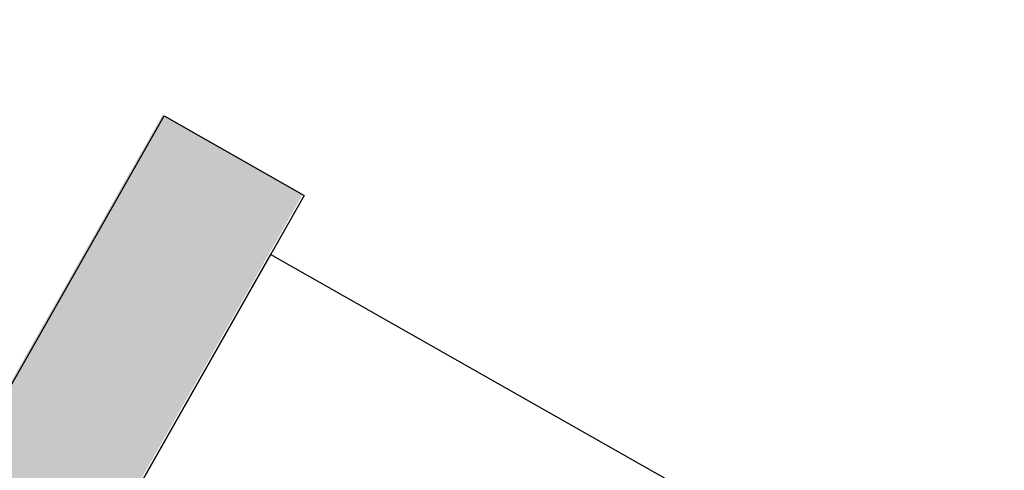
# Model space of a CAD drawing. Extents: x 10394 to 11917, y 8663 to 10543.
# Drawn here: x 10666 to 10668, y 9972 to 9973 of the extents above; entities that cross this region are included whole.
import ezdxf

# ---------------------------------------------------------------- set-up
doc = ezdxf.new("R2010")
doc.units = 0
doc.header["$MEASUREMENT"] = 0
for name, color, linetype in [('A-FLOR-CSWK', 4, 'Continuous'), ('A-PLMB-FIXT', 4, 'Continuous'), ('A-WALL-PATT', 2, 'Continuous'), ('A-WALL-PLNE', 2, 'Continuous'), ('LA-P-WIPEOUT', 7, 'Continuous')]:
    doc.layers.add(name, color=color, linetype=linetype)
doc.styles.get("Standard").update_dxf_attribs({"font": 'romans.shx'})

# ---------------------------------------------------------------- blocks, each defined once
blk = doc.blocks.new('GUEST SERVICES BLDG')
at = {"layer": 'A-WALL-PATT', "linetype": 'Continuous'}
h = blk.add_hatch(dxfattribs=at)
h.set_pattern_fill('ANSI31', color=256, scale=0.083333, angle=180)
h.set_pattern_definition([(225, (3495.732589, 400.851327), (0.00736569564, -0.00736569564), [])])
h.paths.add_polyline_path([(3385.2167, 237.4229), (3353.6958, 237.4229), (3353.6958, 238.1521), (3354.0916, 238.1521), (3354.0916, 237.8187), (3372.5812, 237.8187), (3372.5812, 246.6447), (3356.3624, 246.6447), (3356.3624, 249.5405), (3354.0916, 249.5405), (3354.0916, 241.1521), (3353.6958, 241.1521), (3353.6958, 251.1381), (3353.4145, 251.1381), (3353.4145, 251.5339), (3353.6958, 251.5339), (3353.6958, 257.0718), (3354.1437, 257.0718), (3354.1437, 256.7385), (3358.6958, 256.7385), (3358.6958, 256.0718), (3354.1437, 256.0718), (3354.1437, 249.9885), (3356.8104, 249.9885), (3356.8104, 247.0926), (3372.3624, 246.9885), (3372.3624, 261.7176), (3367.1124, 261.7176), (3367.1116, 264.926), (3367.5083, 264.926), (3367.5083, 262.1135), (3372.4666, 262.1135), (3372.4666, 264.8739), (3372.977, 264.8739), (3372.977, 237.8187), (3385.2167, 237.8187)])
h.paths.add_polyline_path([(3354.102, 264.8739), (3353.6958, 264.8739), (3353.6958, 260.0718), (3354.1437, 260.0687), (3354.1437, 261.7176), (3354.7697, 261.7176), (3354.7697, 262.1655), (3354.102, 262.1655)], flags=17)
h.paths.add_polyline_path([(3358.2166, 264.8478), (3358.2166, 261.7176), (3357.2687, 261.7176), (3357.2687, 262.1655), (3357.7687, 262.1655), (3357.7687, 264.8739), (3358.2166, 264.8739)], flags=16)
h.paths.add_polyline_path([(3373.6179, 265.6655), (3345.6759, 265.6655), (3345.6759, 264.8739), (3358.1124, 264.8739), (3358.2166, 264.8739), (3358.2166, 264.8218), (3367.1124, 264.8218), (3367.1116, 264.926), (3372.4666, 264.926), (3372.4666, 264.8739), (3373.6179, 264.8739)])
h.paths.add_polyline_path([(3389.0291, 264.8739), (3389.0291, 262.8901), (3389.8208, 262.8901), (3389.8208, 265.6655), (3388.0812, 265.6655), (3388.0812, 264.8739)])
h.paths.add_polyline_path([(3389.8208, 247.5707), (3389.0291, 247.5707), (3389.0291, 237.8187), (3388.218, 237.8187), (3388.218, 237.4229), (3389.0291, 237.4229), (3389.0291, 233.7606), (3389.8208, 233.7606)])
h.paths.add_polyline_path([(3385.9438, 189.978), (3385.9438, 189.1864), (3389.8208, 189.1864), (3389.8208, 211.0939), (3389.0291, 211.0939), (3389.0291, 189.978)])
h.paths.add_polyline_path([(3378.6107, 204.0301), (3389.0291, 204.0301), (3389.0291, 204.426), (3378.6107, 204.426)])
h.paths.add_polyline_path([(3374.977, 189.978), (3374.5812, 189.978), (3374.5812, 204.0301), (3357.9924, 204.0301), (3357.9924, 204.426), (3367.5812, 204.426), (3367.5812, 214.426), (3354.6854, 214.426), (3354.6854, 214.8218), (3367.5812, 214.8218), (3367.5812, 217.4229), (3367.977, 217.4229), (3367.977, 204.426), (3375.637, 204.426), (3375.637, 204.0301), (3374.977, 204.0301)])
h.paths.add_polyline_path([(3354.9478, 189.1864), (3354.0035, 189.1864), (3354.0035, 189.978), (3354.2895, 189.978), (3354.2895, 196.978), (3347.7296, 196.978), (3347.7296, 197.3739), (3354.2895, 197.3739), (3354.2895, 214.0301), (3352.1229, 214.0301), (3352.1229, 214.426), (3354.2895, 214.426), (3354.2895, 219.0926), (3352.1229, 219.0926), (3352.1229, 219.4885), (3354.2895, 219.4885), (3354.2895, 225.0301), (3353.9562, 225.0301), (3353.9562, 225.4285), (3354.2895, 225.426), (3354.2895, 232.4229), (3354.6854, 232.4229), (3354.6854, 214.8218), (3354.6854, 204.426), (3355.0187, 204.426), (3355.0187, 204.0301), (3354.6854, 204.0301), (3354.6854, 189.978), (3354.9478, 189.978)])
h.paths.add_polyline_path([(3369.587, 189.1864), (3367.9478, 189.1864), (3367.9478, 189.978), (3369.587, 189.978)])
h.paths.add_polyline_path([(3375.3104, 189.978), (3375.3104, 189.1864), (3374.2479, 189.1864), (3374.2479, 189.978), (3374.5812, 189.978), (3374.977, 189.978)])
h.paths.add_polyline_path([(3349.6702, 189.1864), (3347.7296, 189.1864), (3347.7296, 189.978), (3349.6702, 189.978)], flags=17)
h.paths.add_polyline_path([(3341.7822, 189.978), (3341.7822, 189.1864), (3338.9796, 189.1864), (3338.9796, 189.978), (3339.8937, 189.978), (3339.8937, 197.3739), (3340.2895, 197.3739), (3340.2895, 189.978)])
h.paths.add_polyline_path([(3330.313, 189.1864), (3327.9067, 189.1864), (3327.9067, 189.978), (3330.313, 189.978)])
h.paths.add_polyline_path([(3310.5734, 189.978), (3310.5734, 189.1864), (3308.3416, 189.1869), (3308.3416, 191.8617), (3309.1333, 191.8617), (3309.1333, 189.978)])
h.paths.add_polyline_path([(3309.1333, 210.2839), (3308.3416, 210.2839), (3308.3416, 207.8617), (3309.1333, 207.8617)])
h.paths.add_polyline_path([(3309.1333, 213.2539), (3308.3416, 213.2539), (3308.3416, 215.0301), (3307.9145, 215.0301), (3307.9145, 215.478), (3309.1333, 215.478)])
h.paths.add_polyline_path([(3300.2791, 215.4676), (3300.2791, 215.0301), (3298.3416, 215.0301), (3298.3416, 215.9676), (3298.7804, 215.9676), (3298.7804, 215.4676)])
at = {"layer": 'A-FLOR-CSWK', "linetype": 'Continuous'}
blk.add_lwpolyline([(3354.2914, 219.0969), (3352.2914, 219.0969), (3352.2914, 214.4302), (3354.2914, 214.4302), (3354.2914, 219.0969), (3352.1247, 219.0969)], dxfattribs=at)
at = {"layer": 'A-WALL-PLNE', "linetype": 'Continuous'}
blk.add_lwpolyline([(3354.2914, 189.9823), (3354.2914, 196.9823), (3347.7315, 196.9823), (3347.7315, 197.3781), (3354.2914, 197.3781), (3354.2914, 214.0344), (3352.1247, 214.0344), (3352.1247, 214.4302), (3354.2914, 214.4302), (3354.2914, 219.0969), (3352.1247, 219.0969), (3352.1247, 219.4927), (3354.2914, 219.4927), (3354.2914, 225.0344)], dxfattribs=at)
at = {"layer": 'A-PLMB-FIXT', "flags": 8}
for tag, p, rotation in [('MODELNUMBER', (3354.1454, 254.5146), 270), ('TRADENAME', (3354.1456, 254.5146), 270), ('PRODUCT', (3354.1457, 254.5146), 270), ('MATERIAL', (3354.1459, 254.5146), 270), ('MODELNUMBER', (3354.1454, 251.4318), 270), ('TRADENAME', (3354.1456, 251.4319), 270), ('PRODUCT', (3354.1457, 251.4319), 270), ('MATERIAL', (3354.1459, 251.4323), 270), ('MODELNUMBER', (3358.5314, 247.0969), 180), ('TRADENAME', (3358.5316, 247.097), 180), ('PRODUCT', (3358.5316, 247.0971), 180), ('MATERIAL', (3358.5319, 247.0973), 180), ('MODELNUMBER', (3361.6143, 247.0969), 180), ('TRADENAME', (3361.6143, 247.097), 180), ('MATERIAL', (3361.6143, 247.0973), 180), ('PRODUCT', (3361.6143, 247.0971), 180)]:
    blk.add_attdef(tag, p, '', height=0.0000833, rotation=rotation, dxfattribs=at)

msp = doc.modelspace()

# ---------------------------------------------------------------- wipeouts: each hides what was drawn before it
at = {"ltscale": 5}
msp.add_wipeout([(10689.4065, 10063.4875), (10664.312, 10019.4422), (10653.1746, 10025.26), (10637.0538, 9996.5754), (10647.8477, 9990.4483), (10626.2109, 9952.3434), (10692.7204, 9914.5768), (10755.7848, 10025.7955)], dxfattribs=at).translate(0, 0, 536.5915).dxf.layer = 'LA-P-WIPEOUT'

# ---------------------------------------------------------------- next in the draw order: block references
at = {"ltscale": 5, "rotation": 240.4104919742815}
msp.add_blockref('GUEST SERVICES BLDG', (12135.529, 12993.5026), dxfattribs=at)

doc.saveas('drawing.dxf')
